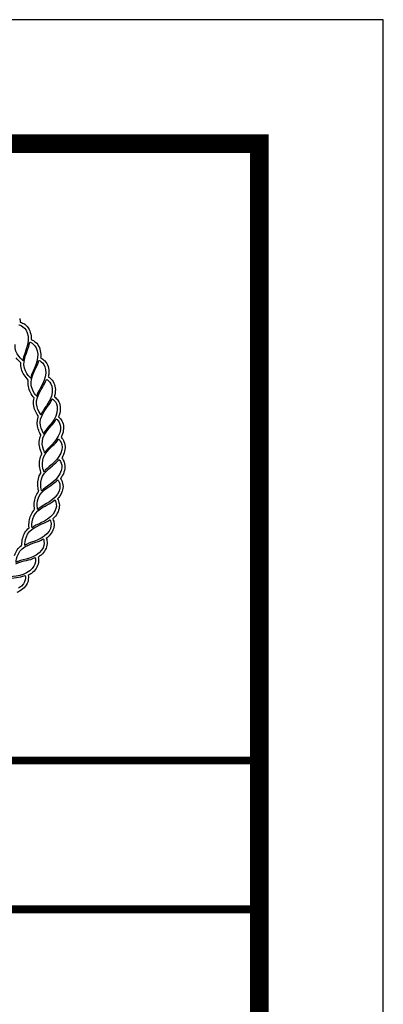
# Model space of a CAD drawing. Extents: x -15954 to 130993, y 5387 to 57782.
# Drawn here: x 129526 to 130993, y 34343 to 38314 of the extents above; entities that cross this region are included whole.
import ezdxf

# ---------------------------------------------------------------- set-up
doc = ezdxf.new("R2010")
doc.units = 0
doc.header["$LTSCALE"] = 350
doc.header["$MEASUREMENT"] = 0
doc.layers.get('0').update_dxf_attribs({"linetype": 'CONTINUOUS'})
doc.layers.add('layer 1', color=7, linetype='CONTINUOUS')
doc.layers.add('图签', color=7, linetype='CONTINUOUS')

# ---------------------------------------------------------------- blocks, each defined once
blk = doc.blocks.new('A$C6AE958E2')
at = {"layer": 'layer 1', "color": 22}
for points in [[(4.4299, 3.832), (4.4299, 3.832), (4.5066, 3.8219), (4.5199, 3.7207)], [(4.4372, 3.8974), (4.44, 3.8849), (4.4416, 3.8724), (4.4425, 3.86)], [(4.4425, 3.86), (4.4585, 3.8561), (4.4754, 3.8474), (4.4878, 3.8383)], [(4.4878, 3.8383), (4.525, 3.8111), (4.5438, 3.7695), (4.5497, 3.7247)], [(4.5199, 3.7207), (4.5333, 3.6196), (4.4679, 3.528), (4.4714, 3.4771)], [(4.5497, 3.7247), (4.5513, 3.7119), (4.552, 3.6993), (4.5516, 3.6869)], [(4.4714, 3.4771), (4.4714, 3.4771), (4.3824, 3.5414), (4.3911, 3.636)], [(4.5366, 3.6601), (4.5366, 3.6601), (4.6121, 3.6433), (4.6164, 3.5414)], [(4.5516, 3.6869), (4.567, 3.6817), (4.5836, 3.6711), (4.5946, 3.6615)], [(4.5946, 3.6615), (4.6294, 3.6311), (4.6444, 3.5878), (4.6464, 3.5426)], [(4.6164, 3.5414), (4.6208, 3.4394), (4.5476, 3.354), (4.5466, 3.303)], [(4.6464, 3.5426), (4.6469, 3.5298), (4.6464, 3.5173), (4.645, 3.5049)], [(4.5466, 3.303), (4.5466, 3.303), (4.4636, 3.3748), (4.4807, 3.4683)], [(4.6277, 3.4794), (4.6277, 3.4794), (4.7014, 3.4561), (4.6967, 3.3541)], [(4.645, 3.5049), (4.6598, 3.4982), (4.676, 3.4857), (4.6856, 3.4757)], [(4.6856, 3.4757), (4.7175, 3.4425), (4.7287, 3.3977), (4.7267, 3.3527)], [(4.6967, 3.3541), (4.692, 3.2521), (4.6116, 3.1735), (4.6061, 3.1228)], [(4.7267, 3.3527), (4.7261, 3.3398), (4.7245, 3.3274), (4.7219, 3.3152)], [(4.6061, 3.1228), (4.6061, 3.1228), (4.5298, 3.2017), (4.5551, 3.2933)], [(4.7025, 3.2914), (4.7025, 3.2914), (4.7739, 3.2616), (4.7601, 3.1605)], [(4.7219, 3.3152), (4.7362, 3.3072), (4.7503, 3.2945), (4.7598, 3.2826)], [(4.7598, 3.2826), (4.7887, 3.2466), (4.7959, 3.2014), (4.7898, 3.1565)], [(4.7601, 3.1605), (4.7465, 3.0593), (4.6595, 2.9881), (4.6494, 2.9381)], [(4.7898, 3.1565), (4.7881, 3.1437), (4.7854, 3.1314), (4.7819, 3.1195)], [(4.6494, 2.9381), (4.6494, 2.9381), (4.5804, 3.0235), (4.6137, 3.1125)], [(4.7603, 3.0975), (4.7603, 3.0975), (4.8288, 3.0615), (4.8063, 2.962)], [(4.7819, 3.1195), (4.7954, 3.1104), (4.8085, 3.0959), (4.8167, 3.0837)], [(4.8167, 3.0837), (4.8423, 3.0453), (4.8455, 2.9996), (4.8354, 2.9553)], [(4.8063, 2.962), (4.7837, 2.8625), (4.6907, 2.7992), (4.6763, 2.7503)], [(4.8354, 2.9553), (4.8326, 2.9428), (4.8288, 2.9308), (4.8242, 2.9192)], [(4.6763, 2.7503), (4.6763, 2.7503), (4.6151, 2.8414), (4.6561, 2.9271)], [(4.8009, 2.8993), (4.8009, 2.8993), (4.8659, 2.8574), (4.8346, 2.7603)], [(4.8242, 2.9192), (4.8369, 2.9089), (4.8485, 2.8939), (4.8557, 2.8806)], [(4.8557, 2.8806), (4.8779, 2.84), (4.877, 2.7942), (4.8631, 2.7511)], [(4.6865, 2.5609), (4.6865, 2.5609), (4.6336, 2.6571), (4.682, 2.7388)], [(4.8346, 2.7603), (4.8033, 2.6631), (4.7051, 2.6083), (4.6865, 2.5609)], [(4.8631, 2.7511), (4.8592, 2.7389), (4.8544, 2.7273), (4.8487, 2.7161)], [(4.8237, 2.6983), (4.8237, 2.6983), (4.8848, 2.6508), (4.8451, 2.5568)], [(4.8487, 2.7161), (4.8605, 2.7047), (4.8709, 2.6882), (4.8768, 2.6748)], [(4.8768, 2.6748), (4.8952, 2.6325), (4.8903, 2.5869), (4.8726, 2.5451)], [(4.6799, 2.3713), (4.6799, 2.3713), (4.6357, 2.4717), (4.6911, 2.5489)], [(4.8451, 2.5568), (4.8054, 2.4628), (4.7027, 2.4169), (4.6799, 2.3713)], [(4.8726, 2.5451), (4.8677, 2.5333), (4.8618, 2.5222), (4.8552, 2.5116)], [(4.8287, 2.496), (4.8287, 2.496), (4.8854, 2.4433), (4.8376, 2.3532)], [(4.8552, 2.5116), (4.866, 2.4991), (4.8747, 2.4823), (4.8795, 2.4677)], [(4.8795, 2.4677), (4.8941, 2.424), (4.8851, 2.3791), (4.8639, 2.3392)], [(4.6566, 2.183), (4.6566, 2.183), (4.6214, 2.2869), (4.6835, 2.3589)], [(4.8376, 2.3532), (4.7896, 2.2631), (4.6833, 2.2264), (4.6566, 2.183)], [(4.8158, 2.2941), (4.8158, 2.2941), (4.8677, 2.2366), (4.812, 2.1511)], [(4.8639, 2.2616), (4.8747, 2.2167), (4.8618, 2.1727), (4.8371, 2.1348)], [(4.8639, 2.3392), (4.8579, 2.3278), (4.8512, 2.3173), (4.8437, 2.3073)], [(4.8437, 2.3073), (4.8531, 2.294), (4.8607, 2.2753), (4.8639, 2.2616)], [(4.6168, 1.9975), (4.6168, 1.9975), (4.5909, 2.1042), (4.659, 2.1704)], [(4.812, 2.1511), (4.7563, 2.0656), (4.6472, 2.0384), (4.6168, 1.9975)], [(4.7852, 2.0941), (4.7852, 2.0941), (4.8317, 2.0323), (4.7687, 1.952)], [(4.8302, 2.0575), (4.837, 2.0119), (4.8202, 1.9692), (4.7923, 1.9335)], [(4.8371, 2.1348), (4.8301, 2.124), (4.8223, 2.114), (4.8141, 2.1048)], [(4.8141, 2.1048), (4.8223, 2.0906), (4.828, 2.0725), (4.8302, 2.0575)], [(4.5607, 1.8162), (4.5607, 1.8162), (4.5443, 1.9248), (4.6181, 1.9847)], [(4.7687, 1.952), (4.7057, 1.8717), (4.5946, 1.8543), (4.5607, 1.8162)], [(4.7371, 1.8977), (4.7371, 1.8977), (4.7779, 1.8319), (4.7081, 1.7575)], [(4.7923, 1.9335), (4.7844, 1.9234), (4.7758, 1.9142), (4.7667, 1.9057)], [(4.7667, 1.9057), (4.7737, 1.8907), (4.7778, 1.8722), (4.7786, 1.8569)], [(4.4888, 1.6406), (4.4888, 1.6406), (4.4821, 1.7502), (4.5609, 1.8034)], [(4.7786, 1.8569), (4.7812, 1.8109), (4.7608, 1.77), (4.7299, 1.737)], [(4.7081, 1.7575), (4.6383, 1.6832), (4.526, 1.6756), (4.4888, 1.6406)], [(4.6717, 1.7062), (4.6717, 1.7062), (4.7065, 1.6371), (4.6305, 1.5691)], [(4.7299, 1.737), (4.7211, 1.7276), (4.7117, 1.7193), (4.7019, 1.7116)], [(4.7019, 1.7116), (4.7076, 1.6962), (4.71, 1.6774), (4.7095, 1.6622)], [(4.4018, 1.4721), (4.4018, 1.4721), (4.4048, 1.5818), (4.4879, 1.6279)], [(4.6305, 1.5691), (4.5543, 1.5012), (4.4418, 1.5036), (4.4018, 1.4721)], [(4.7095, 1.6622), (4.7081, 1.616), (4.6841, 1.577), (4.6503, 1.5468)], [(4.5897, 1.5212), (4.5897, 1.5212), (4.6183, 1.4493), (4.5365, 1.3884)], [(4.6235, 1.4741), (4.618, 1.4282), (4.5907, 1.3915), (4.5543, 1.3643)], [(4.6503, 1.5468), (4.6408, 1.5382), (4.6307, 1.5307), (4.6202, 1.5239)], [(4.6202, 1.5239), (4.6246, 1.5081), (4.6252, 1.4891), (4.6235, 1.4741)], [(4.5365, 1.3884), (4.4547, 1.3274), (4.3428, 1.3397), (4.3002, 1.3119)], [(4.4916, 1.3442), (4.4916, 1.3442), (4.5138, 1.2701), (4.4269, 1.2166)], [(4.5212, 1.2943), (4.5116, 1.249), (4.4812, 1.2149), (4.4427, 1.1911)], [(4.5224, 1.3442), (4.5252, 1.3281), (4.5243, 1.3091), (4.5212, 1.2943)], [(4.5543, 1.3643), (4.544, 1.3566), (4.5334, 1.3501), (4.5224, 1.3442)]]:
    blk.add_open_spline(points, degree=3, dxfattribs=at)
for points, knots in [([(4.4807, 3.4683), (4.4807, 3.4683), (4.4978, 3.5618), (4.5284, 3.5924), (4.5366, 3.6601)], [0.75, 0.75, 0.75, 0.75, 0.75, 1, 1, 1, 1]), ([(4.4487, 3.4568), (4.4487, 3.4568), (4.4322, 3.4699), (4.4158, 3.4875), (4.4036, 3.5037)], [0.702564103, 0.702564103, 0.702564103, 0.702564103, 0.702564114, 0.707692308, 0.707692308, 0.707692308, 0.707692308]), ([(4.4814, 3.3355), (4.4814, 3.3355), (4.4585, 3.3721), (4.4455, 3.4135), (4.4489, 3.4564)], [0.692307692, 0.692307692, 0.692307692, 0.692307692, 0.692307703, 0.697435897, 0.697435897, 0.697435897, 0.697435897]), ([(4.5551, 3.2933), (4.5551, 3.2933), (4.5803, 3.385), (4.6135, 3.4127), (4.6277, 3.4794)], [0.75, 0.75, 0.75, 0.75, 0.75, 1, 1, 1, 1]), ([(4.5223, 3.2846), (4.5223, 3.2846), (4.5069, 3.2991), (4.4922, 3.3182), (4.4814, 3.3355)], [0.687179487, 0.687179487, 0.687179487, 0.687179487, 0.687179498, 0.692307692, 0.692307692, 0.692307692, 0.692307692]), ([(4.5441, 3.1607), (4.5441, 3.1607), (4.5245, 3.1995), (4.5152, 3.2419), (4.5225, 3.2843)], [0.676923077, 0.676923077, 0.676923077, 0.676923077, 0.676923088, 0.682051282, 0.682051282, 0.682051282, 0.682051282]), ([(4.6137, 3.1125), (4.6137, 3.1125), (4.6469, 3.2015), (4.6824, 3.2262), (4.7025, 3.2914)], [0.75, 0.75, 0.75, 0.75, 0.75, 1, 1, 1, 1]), ([(4.5804, 3.1065), (4.5804, 3.1065), (4.5664, 3.1223), (4.5533, 3.1427), (4.5441, 3.1607)], [0.671794872, 0.671794872, 0.671794872, 0.671794872, 0.671794883, 0.676923077, 0.676923077, 0.676923077, 0.676923077]), ([(4.591, 2.9815), (4.591, 2.9815), (4.5749, 3.0218), (4.5694, 3.0648), (4.5804, 3.1065)], [0.666666667, 0.666666667, 0.666666667, 0.666666667, 0.666666678, 0.671794872, 0.671794872, 0.671794872, 0.671794872]), ([(4.6561, 2.9271), (4.6561, 2.9271), (4.6971, 3.0129), (4.7346, 3.0344), (4.7603, 3.0975)], [0.75, 0.75, 0.75, 0.75, 0.75, 1, 1, 1, 1]), ([(4.6196, 2.9282), (4.6196, 2.9282), (4.6081, 2.9444), (4.5979, 2.9641), (4.591, 2.9815)], [0.661538462, 0.661538462, 0.661538462, 0.661538462, 0.661538473, 0.666666667, 0.666666667, 0.666666667, 0.666666667]), ([(4.6219, 2.7989), (4.6219, 2.7989), (4.6104, 2.8373), (4.6082, 2.8774), (4.6196, 2.9153)], [0.651282051, 0.651282051, 0.651282051, 0.651282051, 0.651282062, 0.656410256, 0.656410256, 0.656410256, 0.656410256]), ([(4.6196, 2.9153), (4.6196, 2.9153), (4.6196, 2.9153), (4.6196, 2.9282), (4.6196, 2.9282)], [0.656410256, 0.656410256, 0.656410256, 0.656410256, 0.656410267, 0.661538462, 0.661538462, 0.661538462, 0.661538462]), ([(4.682, 2.7388), (4.682, 2.7388), (4.7304, 2.8206), (4.7696, 2.8387), (4.8009, 2.8993)], [0.75, 0.75, 0.75, 0.75, 0.75, 1, 1, 1, 1]), ([(4.6464, 2.7418), (4.6464, 2.7418), (4.6361, 2.7593), (4.6274, 2.7803), (4.6219, 2.7989)], [0.646153846, 0.646153846, 0.646153846, 0.646153846, 0.646153857, 0.651282051, 0.651282051, 0.651282051, 0.651282051]), ([(4.6464, 2.7348), (4.6464, 2.7348), (4.6464, 2.7348), (4.6464, 2.7418), (4.6464, 2.7418)], [0.641025641, 0.641025641, 0.641025641, 0.641025641, 0.641025652, 0.646153846, 0.646153846, 0.646153846, 0.646153846]), ([(4.6366, 2.6139), (4.6366, 2.6139), (4.6282, 2.6549), (4.63, 2.6969), (4.6464, 2.7348)], [0.635897436, 0.635897436, 0.635897436, 0.635897436, 0.635897447, 0.641025641, 0.641025641, 0.641025641, 0.641025641]), ([(4.6911, 2.5489), (4.6911, 2.5489), (4.7465, 2.6261), (4.7873, 2.6407), (4.8237, 2.6983)], [0.75, 0.75, 0.75, 0.75, 0.75, 1, 1, 1, 1]), ([(4.6349, 2.4285), (4.6349, 2.4285), (4.6301, 2.4709), (4.6358, 2.5134), (4.6566, 2.5503)], [0.61025641, 0.61025641, 0.61025641, 0.61025641, 0.610256421, 0.615384615, 0.615384615, 0.615384615, 0.615384615]), ([(4.6464, 2.5785), (4.6464, 2.5785), (4.6422, 2.5905), (4.6389, 2.6027), (4.6366, 2.6139)], [0.630769231, 0.630769231, 0.630769231, 0.630769231, 0.630769242, 0.635897436, 0.635897436, 0.635897436, 0.635897436]), ([(4.6525, 2.5627), (4.6525, 2.5627), (4.6525, 2.5627), (4.6464, 2.5785), (4.6464, 2.5785)], [0.625641026, 0.625641026, 0.625641026, 0.625641026, 0.625641037, 0.630769231, 0.630769231, 0.630769231, 0.630769231]), ([(4.6566, 2.5537), (4.6566, 2.5537), (4.6552, 2.5566), (4.6538, 2.5596), (4.6525, 2.5627)], [0.620512821, 0.620512821, 0.620512821, 0.620512821, 0.620512832, 0.625641026, 0.625641026, 0.625641026, 0.625641026]), ([(4.6566, 2.5503), (4.6566, 2.5503), (4.6566, 2.5503), (4.6566, 2.5537), (4.6566, 2.5537)], [0.615384615, 0.615384615, 0.615384615, 0.615384615, 0.615384626, 0.620512821, 0.620512821, 0.620512821, 0.620512821]), ([(4.6835, 2.3589), (4.6835, 2.3589), (4.7455, 2.431), (4.7874, 2.4419), (4.8287, 2.496)], [0.75, 0.75, 0.75, 0.75, 0.75, 1, 1, 1, 1]), ([(4.6168, 2.2441), (4.6168, 2.2441), (4.6158, 2.2846), (4.6244, 2.3245), (4.6459, 2.3583)], [0.594871795, 0.594871795, 0.594871795, 0.594871795, 0.594871806, 0.6, 0.6, 0.6, 0.6]), ([(4.6486, 2.3692), (4.6486, 2.3692), (4.6417, 2.388), (4.6371, 2.4097), (4.6349, 2.4285)], [0.605128205, 0.605128205, 0.605128205, 0.605128205, 0.605128216, 0.61025641, 0.61025641, 0.61025641, 0.61025641]), ([(4.6459, 2.3583), (4.6459, 2.3583), (4.6459, 2.3583), (4.6486, 2.3692), (4.6486, 2.3692)], [0.6, 0.6, 0.6, 0.6, 0.600000011, 0.605128205, 0.605128205, 0.605128205, 0.605128205]), ([(4.659, 2.1704), (4.659, 2.1704), (4.7272, 2.2366), (4.7699, 2.2438), (4.8158, 2.2941)], [0.75, 0.75, 0.75, 0.75, 0.75, 1, 1, 1, 1]), ([(4.5826, 2.062), (4.5826, 2.062), (4.5852, 2.1047), (4.5984, 2.1453), (4.6254, 2.1781)], [0.579487179, 0.579487179, 0.579487179, 0.579487179, 0.57948719, 0.584615385, 0.584615385, 0.584615385, 0.584615385]), ([(4.6259, 2.181), (4.6259, 2.181), (4.6203, 2.201), (4.6174, 2.2242), (4.6168, 2.2441)], [0.58974359, 0.58974359, 0.58974359, 0.58974359, 0.589743601, 0.594871795, 0.594871795, 0.594871795, 0.594871795]), ([(4.6254, 2.1781), (4.6254, 2.1781), (4.6254, 2.1781), (4.6259, 2.181), (4.6259, 2.181)], [0.584615385, 0.584615385, 0.584615385, 0.584615385, 0.584615396, 0.58974359, 0.58974359, 0.58974359, 0.58974359]), ([(4.5854, 2.0017), (4.5854, 2.0017), (4.5821, 2.0213), (4.5814, 2.0432), (4.5826, 2.062)], [0.574358974, 0.574358974, 0.574358974, 0.574358974, 0.574358985, 0.579487179, 0.579487179, 0.579487179, 0.579487179]), ([(4.6181, 1.9847), (4.6181, 1.9847), (4.6918, 2.0448), (4.7349, 2.0481), (4.7852, 2.0941)], [0.75, 0.75, 0.75, 0.75, 0.75, 1, 1, 1, 1]), ([(4.5322, 1.8824), (4.5322, 1.8824), (4.5379, 1.9219), (4.5527, 1.9589), (4.5787, 1.9883)], [0.564102564, 0.564102564, 0.564102564, 0.564102564, 0.564102575, 0.569230769, 0.569230769, 0.569230769, 0.569230769]), ([(4.5787, 1.9883), (4.5787, 1.9883), (4.5787, 1.9883), (4.5854, 2.0017), (4.5854, 2.0017)], [0.569230769, 0.569230769, 0.569230769, 0.569230769, 0.56923078, 0.574358974, 0.574358974, 0.574358974, 0.574358974]), ([(4.5303, 1.8178), (4.5303, 1.8178), (4.528, 1.8385), (4.5292, 1.8629), (4.5322, 1.8824)], [0.558974359, 0.558974359, 0.558974359, 0.558974359, 0.55897437, 0.564102564, 0.564102564, 0.564102564, 0.564102564]), ([(4.5609, 1.8034), (4.5609, 1.8034), (4.6396, 1.8567), (4.6829, 1.8562), (4.7371, 1.8977)], [0.75, 0.75, 0.75, 0.75, 0.75, 1, 1, 1, 1]), ([(4.4665, 1.7101), (4.4665, 1.7101), (4.4767, 1.7522), (4.4973, 1.7903), (4.5303, 1.8178)], [0.553846154, 0.553846154, 0.553846154, 0.553846154, 0.553846165, 0.558974359, 0.558974359, 0.558974359, 0.558974359]), ([(4.4587, 1.6486), (4.4587, 1.6486), (4.4587, 1.6689), (4.4618, 1.6913), (4.4665, 1.7101)], [0.548717949, 0.548717949, 0.548717949, 0.548717949, 0.54871796, 0.553846154, 0.553846154, 0.553846154, 0.553846154]), ([(4.4879, 1.6279), (4.4879, 1.6279), (4.571, 1.674), (4.6141, 1.6696), (4.6717, 1.7062)], [0.75, 0.75, 0.75, 0.75, 0.75, 1, 1, 1, 1]), ([(4.3856, 1.5434), (4.3856, 1.5434), (4.3991, 1.5828), (4.4216, 1.6178), (4.4548, 1.6422)], [0.538461538, 0.538461538, 0.538461538, 0.538461538, 0.538461549, 0.543589744, 0.543589744, 0.543589744, 0.543589744]), ([(4.4548, 1.6422), (4.4548, 1.6422), (4.4548, 1.6422), (4.4587, 1.6486), (4.4587, 1.6486)], [0.543589744, 0.543589744, 0.543589744, 0.543589744, 0.543589755, 0.548717949, 0.548717949, 0.548717949, 0.548717949]), ([(4.3996, 1.4595), (4.3996, 1.4595), (4.4865, 1.498), (4.529, 1.4899), (4.5897, 1.5212)], [0.75, 0.75, 0.75, 0.75, 0.75, 1, 1, 1, 1]), ([(4.2969, 1.2995), (4.2969, 1.2995), (4.3869, 1.3302), (4.4285, 1.3184), (4.4916, 1.3442)], [0.75, 0.75, 0.75, 0.75, 0.75, 1, 1, 1, 1]), ([(4.4427, 1.1911), (4.4427, 1.1911), (4.4317, 1.1844), (4.4204, 1.1787), (4.4089, 1.1739)], [0.502487562, 0.502487562, 0.502487562, 0.502487562, 0.502487573, 0.507462687, 0.507462687, 0.507462687, 0.507462687])]:
    blk.add_open_spline(points, degree=3, knots=knots, dxfattribs=at)
blk = doc.blocks.new('A$C5A0A0892')
at = {"layer": '图签'}
blk.add_lwpolyline([(84100, 0), (84100, 59400), (0, 59400), (0, 0)], close=True, dxfattribs=at)
at = {"layer": '图签', "const_width": 150}
blk.add_lwpolyline([(83100, 1000), (83100, 58400), (1500, 58400), (1500, 1000)], close=True, dxfattribs=at)
at = {"layer": '图签', "const_width": 63.6}
for points in [[(76100, 58400), (83100, 58400)], [(76100, 53425.7), (83100, 53425.7)], [(76100, 52225.7), (83100, 52225.7)]]:
    blk.add_lwpolyline(points, dxfattribs=at)
at = {"xscale": 812.0059002491303, "yscale": 812.0059002491303, "zscale": 812.0059002491303}
blk.add_blockref('A$C6AE958E2', (77562.4, 53826.8), dxfattribs=at)

msp = doc.modelspace()

# ---------------------------------------------------------------- linework, layer by layer
msp.add_lwpolyline([(88943.3, 8613.7), (130993.3, 8613.7), (130993.3, 38313.7), (88943.3, 38313.7)], close=True)
msp.add_lwpolyline([(88943.3, 8613.7), (130993.3, 8613.7), (130993.3, 38313.7), (88943.3, 38313.7)], close=True)

# ---------------------------------------------------------------- block references
at = {"layer": '图签', "xscale": 0.5, "yscale": 0.5, "zscale": 0.5}
msp.add_blockref('A$C5A0A0892', (88943.3, 8613.7), dxfattribs=at)

doc.saveas('drawing.dxf')
